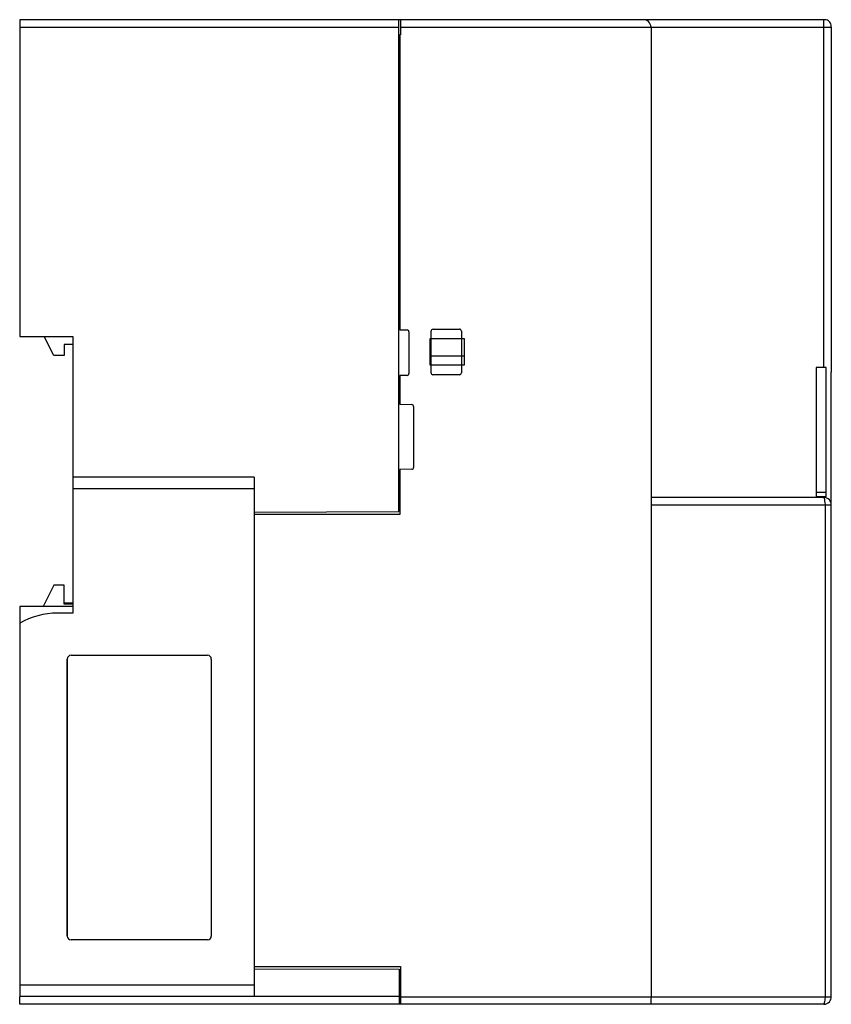
# Model space of a CAD drawing. Extents: x 0 to 107, y 0 to 130.
import ezdxf

# ---------------------------------------------------------------- set-up
doc = ezdxf.new("R2010")
doc.units = 0
doc.layers.add('DEFAULT_255_2_778', color=255, linetype='CONTINUOUS')

msp = doc.modelspace()

# ---------------------------------------------------------------- linework, layer by layer
at = {"layer": 'DEFAULT_255_2_778'}
for p, q in [((106.22, 129.54), (0.2, 129.54)), ((0.2, 129.54), (0.2, 87.79)), ((0.2, 128.54), (50.2, 128.54)), ((50.2, 64.72), (50.2, 129.54)), ((50.4, 129.54), (50.4, 127.54)), ((50.4, 128.54), (107.22, 128.54)), ((83.45, 128.54), (83.45, 0.79)), ((106.22, 83.72), (106.22, 129.54)), ((107.22, 128.54), (107.22, 83.1)), ((50.2, 127.54), (50.34, 127.54)), ((50.4, 127.54), (50.34, 127.54)), ((50.34, 127.54), (50.34, 88.66)), ((50.34, 88.66), (51.28, 88.66)), ((51.53, 88.41), (51.53, 82.92)), ((54.45, 83.01), (54.45, 88.51)), ((54.7, 88.76), (58.19, 88.76)), ((58.19, 88.76), (58.19, 88.76)), ((58.44, 88.51), (58.44, 83.01)), ((0.2, 87.79), (7.2, 87.79)), ((4.7, 85.28), (3.45, 87.79)), ((7.2, 87.79), (7.2, 69.27)), ((54.32, 87.51), (58.82, 87.51)), ((54.32, 84.01), (54.32, 87.51)), ((58.82, 87.51), (58.82, 84.01)), ((7.2, 86.76), (6.06, 86.76)), ((6.06, 86.76), (6.06, 85.28)), ((6.06, 85.28), (4.7, 85.28)), ((58.82, 85.21), (54.32, 85.21)), ((58.82, 84.01), (54.32, 84.01)), ((106.52, 83.72), (105.22, 83.72)), ((105.22, 83.72), (105.22, 66.7)), ((106.52, 66.7), (106.52, 83.72)), ((107.22, 0.79), (107.22, 83.11)), ((51.28, 82.67), (50.34, 82.67)), ((50.34, 82.67), (50.34, 78.88)), ((54.7, 82.76), (54.69, 82.76)), ((58.19, 82.76), (54.7, 82.76)), ((50.34, 78.88), (51.89, 78.82)), ((52.14, 78.57), (52.14, 70.55)), ((51.89, 70.31), (50.34, 70.25)), ((50.34, 70.25), (50.34, 64.34)), ((31.12, 69.27), (7.19, 69.27)), ((7.19, 69.27), (7.21, 68.27)), ((31.12, 69.27), (31.12, 0.83)), ((7.2, 68.17), (7.19, 67.84)), ((7.19, 67.84), (7.19, 67.76)), ((7.19, 67.76), (31.12, 67.76)), ((7.19, 67.76), (7.19, 66.77)), ((7.19, 66.77), (7.19, 51.34)), ((83.45, 66.6), (106.22, 66.6)), ((106.52, 67.22), (105.22, 67.22)), ((105.22, 66.7), (106.52, 66.7)), ((106.22, 66.6), (106.22, 66.7)), ((83.45, 65.6), (107.22, 65.6)), ((106.38, 65.98), (106.39, 65.6)), ((106.39, 65.6), (106.39, 0.79)), ((31.12, 64.64), (50.2, 64.72)), ((50.34, 64.34), (31.12, 64.34)), ((4.7, 55.04), (3.28, 52.21)), ((6.06, 55.04), (4.7, 55.04)), ((6.06, 52.54), (6.06, 55.04)), ((7.2, 52.21), (0.2, 52.21)), ((0.2, 52.21), (0.2, 0.81)), ((6.06, 52.69), (7.2, 52.69)), ((7.2, 52.54), (6.06, 52.54)), ((7.19, 51.34), (5.19, 51.34)), ((6.97, 45.79), (24.97, 45.79)), ((6.47, 8.79), (6.47, 45.29)), ((6.47, 45.29), (6.47, 45.29)), ((6.47, 45.29), (6.47, 8.79)), ((25.47, 45.29), (25.47, 8.79)), ((6.47, 8.79), (6.47, 8.79)), ((24.97, 8.29), (6.97, 8.29)), ((31.15, 4.77), (50.43, 4.77)), ((31.15, 4.48), (50.23, 4.4)), ((50.23, 4.4), (50.23, -0.18)), ((50.43, 4.77), (50.43, 1.12)), ((31.12, 2.33), (0.28, 2.33)), ((0.2, -0.21), (0.2, 0.79)), ((31.12, 0.83), (0.28, 0.83)), ((50.23, 0.82), (31.15, 0.82)), ((50.23, 1.12), (50.43, 1.12)), ((50.41, 0.79), (107.22, 0.79)), ((50.44, -0.18), (50.44, 1.12)), ((83.42, 0.08), (83.41, -0.04)), ((83.44, 0.23), (83.42, 0.08)), ((83.45, 0.79), (83.44, 0.41)), ((83.44, 0.41), (83.44, 0.23)), ((106.38, 0.41), (106.34, 0.08)), ((106.39, 0.79), (106.38, 0.41)), ((106.22, -0.21), (0.2, -0.21)), ((83.4, -0.13), (83.38, -0.19)), ((83.41, -0.04), (83.4, -0.13))]:
    msp.add_line(p, q, dxfattribs=at)
for centre, radius, start, end in [((82.45, 128.54), 0.996, 48.3468, 90.0726), ((82.45, 128.54), 0.998, 1.7317, 48.4904), ((82.43, 128.54), 1.02, 359.9987, 1.7588), ((106.23, 128.01), 1.53, 78.6789, 90.4796), ((106.36, 128.61), 0.92, 57.9118, 79.0235), ((106.43, 128.76), 0.754, 17.051, 56.7524), ((105.95, 128.59), 1.27, 3.7475, 17.8986), ((105.39, 128.54), 1.83, 359.9246, 4.2531), ((51.28, 88.48), 0.175, 89.9389, 90.1835), ((51.28, 88.41), 0.248, 44.8549, 89.9905), ((51.28, 88.41), 0.252, 0.1576, 44.8795), ((54.69, 88.51), 0.248, 134.8313, 180.0448), ((54.62, 88.51), 0.178, 179.9696, 180.0911), ((54.7, 88.5), 0.25, 90.0787, 134.9813), ((58.19, 88.51), 0.249, 44.8659, 89.9876), ((58.19, 88.5), 0.251, 0.0778, 44.9593), ((51.28, 82.92), 0.251, 270.1256, 314.8562), ((51.28, 82.92), 0.249, 314.888, 359.9886), ((51.36, 82.92), 0.176, 359.9695, 0.0916), ((54.7, 83.01), 0.251, 180.102, 224.958), ((54.69, 83.01), 0.248, 224.8258, 270.0274), ((58.19, 83.01), 0.25, 270.0388, 315.0211), ((58.19, 83.01), 0.249, 314.8492, 0.0043), ((58.26, 83.01), 0.176, 359.9695, 0.0916), ((51.89, 78.57), 0.25, 359.9865, 88.0304), ((51.89, 70.55), 0.25, 271.9401, 0.043), ((7.27, 68.25), 0.0633, 160.6378, 182.6409), ((9.39, 68.11), 2.19, 176.2203, 178.0426), ((13.03, 67.96), 5.83, 177.7915, 177.8545), ((7.21, 68.27), 0.000374, 42.2008, 86.5505), ((106.22, 65.58), 1.02, 88.2203, 89.9808), ((106.21, 66.55), 0.0483, 36.4196, 83.389), ((106.22, 65.6), 0.998, 41.5035, 88.2496), ((106.12, 66.47), 0.177, 18.9084, 40.2552), ((105.26, 66.14), 1.1, 8.535, 20.2456), ((103.09, 65.77), 3.3, 3.7229, 9.3954), ((106.22, 65.6), 0.996, 359.9266, 41.6454), ((5.19, 41.34), 10, 89.999, 119.9224), ((6.97, 45.29), 0.5, 90.0243, 179.9987), ((24.97, 45.29), 0.5, 0.0087, 89.9684), ((6.97, 8.79), 0.5, 179.9997, 269.9659), ((6.97, 8.79), 0.5, 180.007, 269.9586), ((24.97, 8.79), 0.5, 270.0414, 359.993), ((106.22, 0.79), 0.998, 271.73, 318.5006), ((105.26, 0.24), 1.09, 339.7449, 351.4745), ((106.22, 0.79), 0.996, 318.3579, 0.0831), ((83.36, -0.19), 0.022, 284.9797, 350.1794), ((83.18, -0.11), 0.217, 337.8057, 338.3263), ((106.21, -0.16), 0.0489, 276.9264, 323.2648), ((106.22, 0.81), 1.02, 269.9994, 271.759), ((106.12, -0.08), 0.177, 319.7448, 341.0916)]:
    msp.add_arc(centre, radius, start, end, dxfattribs=at)

doc.saveas('drawing.dxf')
